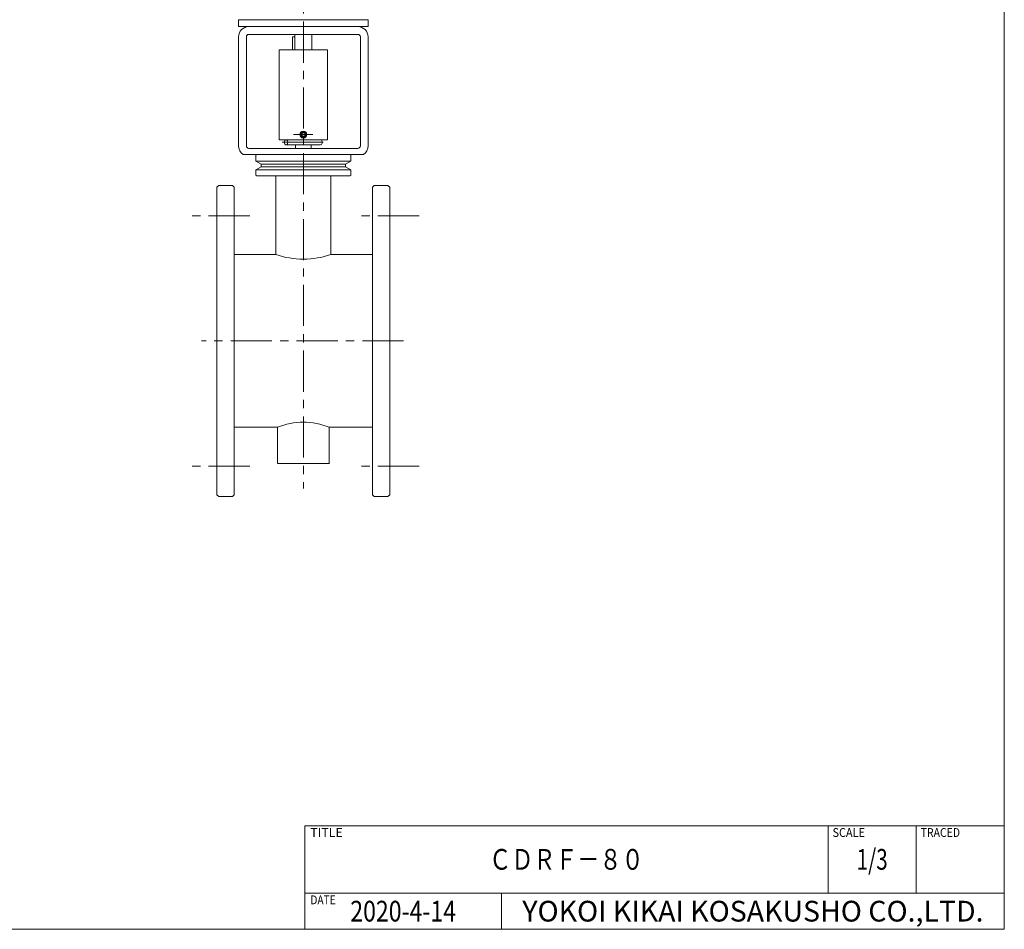
# Model space of a CAD drawing. Units: millimetres. Extents: x -570 to 570, y -394 to 413.
# Drawn here: x 0 to 570, y -394 to 132 of the extents above; entities that cross this region are included whole.
import ezdxf
from ezdxf.enums import TextEntityAlignment as Align

# ---------------------------------------------------------------- set-up
doc = ezdxf.new("R2010")
doc.units = ezdxf.units.MM
doc.header["$LTSCALE"] = 0.75
doc.linetypes.add('CENTER', pattern=[50.8, 31.75, -6.35, 6.35, -6.35])
for name, color, linetype in [('Layer0002', 7, 'Continuous'), ('Layer0003', 7, 'Continuous'), ('Layer0004', 7, 'Continuous'), ('ZUWAKU', 7, 'Continuous')]:
    doc.layers.add(name, color=color, linetype=linetype)
doc.styles.add('dcStyle0', font='txt.shx', dxfattribs={"bigfont": 'bigfont'})

# ---------------------------------------------------------------- blocks, each defined once
blk = doc.blocks.new('DC_GROUP_CDRF-80_6')
at = {"layer": 'Layer0002', "color": 7, "linetype": 'Continuous', "lineweight": 18}
for p, q in [((158, 114.64), (158, 122.14)), ((159.2, 122.14), (158, 122.14)), ((159.2, 114.64), (159.2, 123.64)), ((169.2, 114.64), (169.2, 123.64)), ((150.2, 114.64), (150.2, 62.64)), ((150.2, 114.64), (178.2, 114.64)), ((178.2, 114.64), (178.2, 62.64)), ((150.2, 62.64), (178.2, 62.64)), ((154.2, 59.64), (174.2, 59.64)), ((159.7, 59.64), (159.7, 57.64)), ((168.7, 59.64), (168.7, 57.64))]:
    blk.add_line(p, q, dxfattribs=at)
at = {"layer": 'Layer0002', "color": 7, "linetype": 'Continuous', "lineweight": 13}
for p, q in [((153.55, 62.27), (153.24, 61.56)), ((153.24, 61.56), (153.24, 60.71)), ((153.24, 60.71), (153.55, 60)), ((154.06, 62.62), (153.55, 62.27)), ((153.55, 60), (154.06, 59.65)), ((154.62, 62.5), (154.06, 62.62)), ((154.06, 59.65), (154.62, 59.77)), ((155.04, 61.95), (154.62, 62.5)), ((154.62, 59.77), (155.04, 60.32)), ((155.2, 61.14), (155.04, 61.95)), ((155.04, 60.32), (155.2, 61.14)), ((174.79, 62.35), (174.2, 62.64)), ((174.2, 59.64), (174.79, 59.92)), ((175.15, 61.6), (174.79, 62.35)), ((174.79, 59.92), (175.15, 60.67)), ((175.15, 60.67), (175.15, 61.6))]:
    blk.add_line(p, q, dxfattribs=at)
at = {"layer": 'Layer0002', "color": 7, "linetype": 'Continuous', "lineweight": 18}
blk.add_circle((164.2, 65.64), 2, dxfattribs=at)
at = {"layer": 'Layer0003', "color": 150, "linetype": 'Continuous', "lineweight": 18}
for p, q in [((163.62, 66.64), (163.05, 65.64)), ((163.05, 65.64), (163.62, 64.64)), ((164.78, 66.64), (163.62, 66.64)), ((163.62, 64.64), (164.78, 64.64)), ((165.35, 65.64), (164.78, 66.64)), ((164.78, 64.64), (165.35, 65.64))]:
    blk.add_line(p, q, dxfattribs=at)
blk.add_circle((164.2, 65.64), 1.5, dxfattribs=at)
at = {"layer": 'Layer0004', "color": 56, "linetype": 'CENTER', "lineweight": 18}
for p, q in [((158.47, 65.63), (169.68, 65.63)), ((151.87, 61.14), (176.33, 61.14))]:
    blk.add_line(p, q, dxfattribs=at)
blk = doc.blocks.new('DC_GROUP_CDRF-80_10')
at = {"color": 7, "linetype": 'Continuous', "lineweight": 13}
for p, q in [((132.7, 128.14), (195.7, 128.14)), ((126.7, 59.14), (126.7, 122.14)), ((131.2, 59.14), (131.2, 122.14)), ((132.7, 123.64), (195.7, 123.64)), ((197.2, 59.14), (197.2, 122.14)), ((201.7, 59.14), (201.7, 122.14)), ((195.7, 57.64), (132.7, 57.64)), ((129.38, 54.14), (199.02, 54.14))]:
    blk.add_line(p, q, dxfattribs=at)
for centre, radius, start, end in [((132.7, 122.14), 6, 90, 180), ((195.7, 122.14), 6, 0, 90), ((132.7, 122.14), 1.5, 90, 180), ((195.7, 122.14), 1.5, 0, 90), ((132.7, 59.14), 6, 180, 236.4427), ((132.7, 59.14), 1.5, 180, 270), ((195.7, 59.14), 1.5, 270, 0), ((195.7, 59.14), 6, 303.5573, 0)]:
    blk.add_arc(centre, radius, start, end, dxfattribs=at)
blk = doc.blocks.new('DC_GROUP_CDRF-80_11')
at = {"color": 7, "linetype": 'Continuous', "lineweight": 13}
for p, q in [((126.7, 132.14), (126.7, 128.14)), ((126.7, 132.14), (201.7, 132.14)), ((201.7, 132.14), (201.7, 128.14)), ((201.7, 128.14), (126.7, 128.14))]:
    blk.add_line(p, q, dxfattribs=at)

msp = doc.modelspace()

# ---------------------------------------------------------------- linework, layer by layer
at = {"color": 7, "linetype": 'Continuous', "lineweight": 13}
msp.add_line((137.2, 54.14), (191.2, 54.14), dxfattribs=at)
at = {"layer": 'Layer0002', "color": 7, "linetype": 'Continuous', "lineweight": 18}
for p, q in [((137.2, 54.14), (136.7, 53.64)), ((136.7, 50.14), (136.7, 53.64)), ((191.2, 54.14), (191.7, 53.64)), ((191.7, 50.14), (191.7, 53.64)), ((139.7, 48.4), (136.7, 50.14)), ((139.7, 46.87), (136.7, 45.14)), ((139.7, 46.87), (139.7, 48.4)), ((188.7, 48.4), (191.7, 50.14)), ((188.7, 46.87), (188.7, 48.4)), ((188.7, 46.87), (191.7, 45.14)), ((136.7, 45.14), (136.7, 42.14)), ((137.2, 41.64), (136.7, 42.14)), ((148.2, 41.64), (137.2, 41.64)), ((148.2, 41.64), (191.2, 41.64)), ((148.2, -3.86), (148.2, 41.64)), ((180.2, -3.86), (180.2, 41.64)), ((191.2, 41.64), (191.7, 42.14)), ((191.7, 45.14), (191.7, 42.14)), ((114.2, 35.14), (115.2, 36.14)), ((114.2, 35.14), (114.2, -142.86)), ((123.2, 36.14), (115.2, 36.14)), ((124.2, 35.14), (123.2, 36.14)), ((124.2, 35.14), (124.2, -142.86)), ((204.2, 35.14), (205.2, 36.14)), ((204.2, 35.14), (204.2, -142.86)), ((213.2, 36.14), (205.2, 36.14)), ((214.2, 35.14), (213.2, 36.14)), ((214.2, 35.14), (214.2, -142.86)), ((148.2, -3.86), (124.2, -3.86)), ((204.2, -3.86), (180.2, -3.86)), ((149.2, -103.86), (124.2, -103.86)), ((149.2, -124.86), (149.2, -103.86)), ((204.2, -103.86), (179.2, -103.86)), ((179.2, -124.86), (179.2, -103.86)), ((149.35, -124.86), (179.35, -124.86)), ((115.2, -143.86), (114.2, -142.86)), ((123.2, -143.86), (115.2, -143.86)), ((123.2, -143.86), (124.2, -142.86)), ((205.2, -143.86), (204.2, -142.86)), ((213.2, -143.86), (205.2, -143.86)), ((214.2, -142.86), (213.2, -143.86))]:
    msp.add_line(p, q, dxfattribs=at)
for centre, radius, start, end in [((164.2, 43.51), 50, 251.3371, 270), ((164.2, 43.51), 50, 270, 288.6629), ((164.2, -139.86), 39, 67.3801, 112.6199)]:
    msp.add_arc(centre, radius, start, end, dxfattribs=at)
at = {"layer": 'Layer0003', "color": 150, "linetype": 'Continuous', "lineweight": 18}
for p, q in [((136.7, 50.14), (191.7, 50.14)), ((139.7, 48.4), (188.7, 48.4)), ((139.7, 46.87), (188.7, 46.87)), ((136.7, 45.14), (191.7, 45.14))]:
    msp.add_line(p, q, dxfattribs=at)
at = {"layer": 'Layer0004', "color": 56, "linetype": 'CENTER', "lineweight": 18}
for p, q in [((164.2, 169.14), (164.2, -139.36)), ((133.2, 18.64), (99.2, 18.64)), ((231.2, 18.64), (194.2, 18.64)), ((222.2, -53.86), (105.2, -53.86)), ((133.2, -126.36), (99.2, -126.36)), ((231.2, -126.36), (194.2, -126.36))]:
    msp.add_line(p, q, dxfattribs=at)
at = {"layer": 'ZUWAKU', "color": 7, "linetype": 'Continuous', "lineweight": 13}
for q in [(570, 385.5), (-570, -394.5)]:
    msp.add_line((570, -394.5), q, dxfattribs=at)
at = {"layer": 'ZUWAKU', "color": 150, "linetype": 'Continuous', "lineweight": 13}
for p, q in [((165, -334.5), (570, -334.5)), ((165, -334.5), (165, -394.5)), ((468, -334.5), (468, -373.5)), ((519, -334.5), (519, -373.5)), ((165, -373.5), (570, -373.5)), ((278.99, -394.5), (278.99, -373.5))]:
    msp.add_line(p, q, dxfattribs=at)

# ---------------------------------------------------------------- block references
at = {"linetype": 'Continuous'}
for name in ['DC_GROUP_CDRF-80_11', 'DC_GROUP_CDRF-80_10']:
    msp.add_blockref(name, (0, 0), dxfattribs=at)
at = {"layer": 'Layer0002', "linetype": 'Continuous'}
msp.add_blockref('DC_GROUP_CDRF-80_6', (0, 0), dxfattribs=at)

# ---------------------------------------------------------------- texts
at = {"layer": 'ZUWAKU', "color": 150, "style": 'dcStyle0'}
for s, height, width, p, p2 in [('TITLE', 5.1, 1.043323, (168.27, -341.01), (187.02, -341.01)), ('SCALE', 5.1, 0.830171, (470.55, -341.01), (489.3, -341.01)), ('TRACED', 5.1, 0.830817, (521.58, -341.01), (544.38, -341.01)), ('1/3', 12, 0.533898, (484.5, -360), (502.5, -360)), ('ＣＤＲＦ－８０', 12, 1.271951, (271.8, -360), (361.2, -360)), ('DATE', 5.1, 0.840686, (168.27, -380.01), (182.97, -380.01)), ('2020-4-14', 12, 0.563684, (191.39, -390), (252.59, -390))]:
    msp.add_text(s, height=height, dxfattribs=dict(at, width=width)).set_placement(p, p2, align=Align.FIT)
at = {"layer": 'ZUWAKU', "color": 6, "style": 'dcStyle0', "width": 0.863678}
msp.add_text('YOKOI KIKAI KOSAKUSHO CO.,LTD.', height=12, dxfattribs=at).set_placement((290.99, -390), (557.99, -390), align=Align.FIT)

doc.saveas('drawing.dxf')
